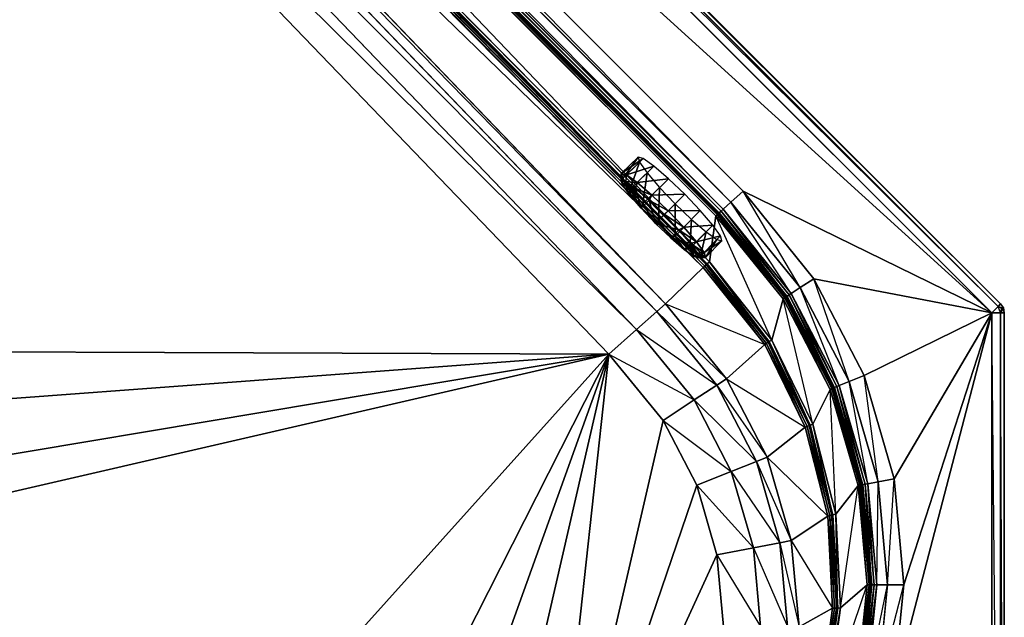
# Model space of a CAD drawing. Units: centimetres. Extents: x 0 to 370, y 0 to 370.
# Drawn here: x 221 to 370, y 93 to 183 of the extents above; entities that cross this region are included whole.
import ezdxf

# ---------------------------------------------------------------- set-up
doc = ezdxf.new("R2010")
doc.units = ezdxf.units.CM
doc.header["$MEASUREMENT"] = 0
doc.layers.get('0').update_dxf_attribs({"linetype": 'CONTINUOUS'})

msp = doc.modelspace()

# ---------------------------------------------------------------- linework, layer by layer
at = {"linetype": 'Continuous'}
for points in [[(138.91, 367.67, 110.36), (139.86, 368.62, 109.8), (368.62, 139.86, 109.8)], [(139.86, 368.62, 109.8), (140.26, 369.01, 108.45), (369.01, 140.26, 108.45)], [(140.26, 369.01, 108.45), (140.26, 369.01, 102.74), (369.01, 140.26, 102.74)], [(138.91, 367.67, 110.36), (367.67, 138.91, 110.36), (158.69, 328.67, 110.36)], [(158.69, 328.67, 110.36), (330.2, 157.22, 110.36), (328.38, 155.58, 109.6)], [(330.2, 157.22, 110.36), (158.69, 328.67, 110.36), (367.67, 138.91, 110.36)], [(157.11, 326.74, 109.6), (328.38, 155.58, 109.6), (327.19, 154.51, 107.58)], [(156.33, 325.25, 107.58), (327.19, 154.51, 107.58), (326.89, 154.24, 105.51)], [(156.36, 324.66, 105.51), (326.89, 154.24, 105.51), (326.61, 153.99, 103.49)], [(156.39, 324.1, 103.49), (326.61, 153.99, 103.49), (326.51, 153.89, 102.74)], [(156.41, 323.89, 102.74), (326.51, 153.89, 102.74), (326.46, 153.84, 102.33)], [(156.42, 323.77, 102.33), (326.46, 153.84, 102.33), (326.3, 153.7, 101.21)], [(156.43, 323.47, 101.21), (326.3, 153.7, 101.21), (326.09, 153.51, 99.69)], [(156.45, 323.05, 99.69), (326.09, 153.51, 99.69), (325.12, 146.58, 63.15)], [(157.85, 314.72, 60.2), (324.65, 146.16, 60.2), (324.42, 145.95, 58.68)], [(157.88, 314.93, 61.06), (324.78, 146.27, 61.06), (324.65, 146.16, 60.2)], [(157.97, 315.45, 63.15), (325.12, 146.58, 63.15), (324.78, 146.27, 61.06)], [(157.79, 314.36, 58.68), (324.42, 145.95, 58.68), (324.18, 145.74, 57.15)], [(324.18, 145.74, 57.15), (318.51, 140.25, 10.87), (161.72, 303.21, 10.87)], [(318.51, 140.25, 10.87), (317.21, 139.1, 5.35), (160.71, 301.77, 5.35)], [(317.21, 139.1, 5.35), (314.16, 136.4, 1.47), (158.04, 298.68, 1.47)], [(309.98, 132.67), (149.23, 133.25), (154.29, 294.51)], [(314.16, 136.4, 1.47), (309.98, 132.67), (154.29, 294.51)], [(330.2, 157.22, 110.36), (340.87, 144.03, 110.36), (338.82, 142.69, 109.6)], [(340.87, 144.03, 110.36), (330.2, 157.22, 110.36), (367.67, 138.91, 110.36)], [(327.19, 154.51, 107.58), (337.47, 141.81, 107.58), (337.14, 141.59, 105.51)], [(328.38, 155.58, 109.6), (338.82, 142.69, 109.6), (337.47, 141.81, 107.58)], [(326.09, 153.51, 99.69), (336.24, 140.99, 99.69), (334.52, 134.8, 63.15)], [(326.3, 153.7, 101.21), (336.48, 141.15, 101.21), (336.24, 140.99, 99.69)], [(326.46, 153.84, 102.33), (336.65, 141.26, 102.33), (336.48, 141.15, 101.21)], [(326.51, 153.89, 102.74), (336.72, 141.3, 102.74), (336.65, 141.26, 102.33)], [(326.61, 153.99, 103.49), (336.83, 141.38, 103.49), (336.72, 141.3, 102.74)], [(326.89, 154.24, 105.51), (337.14, 141.59, 105.51), (336.83, 141.38, 103.49)], [(324.42, 145.95, 58.68), (333.74, 134.28, 58.68), (333.48, 134.1, 57.15)], [(324.65, 146.16, 60.2), (334, 134.45, 60.2), (333.74, 134.28, 58.68)], [(324.78, 146.27, 61.06), (334.15, 134.55, 61.06), (334, 134.45, 60.2)], [(325.12, 146.58, 63.15), (334.52, 134.8, 63.15), (334.15, 134.55, 61.06)], [(340.87, 144.03, 110.36), (348.46, 129.43, 110.36), (346.18, 128.52, 109.6)], [(367.67, 138.91, 110.36), (348.46, 129.43, 110.36), (340.87, 144.03, 110.36)], [(338.82, 142.69, 109.6), (346.18, 128.52, 109.6), (344.69, 127.92, 107.58)], [(336.24, 140.99, 99.69), (343.32, 127.36, 99.69), (340.72, 122.13, 63.15)], [(336.48, 141.15, 101.21), (343.59, 127.47, 101.21), (343.32, 127.36, 99.69)], [(336.65, 141.26, 102.33), (343.78, 127.54, 102.33), (343.59, 127.47, 101.21)], [(336.72, 141.3, 102.74), (343.85, 127.57, 102.74), (343.78, 127.54, 102.33)], [(336.83, 141.38, 103.49), (343.98, 127.63, 103.49), (343.85, 127.57, 102.74)], [(337.14, 141.59, 105.51), (344.32, 127.77, 105.51), (343.98, 127.63, 103.49)], [(337.47, 141.81, 107.58), (344.69, 127.92, 107.58), (344.32, 127.77, 105.51)], [(333.48, 134.1, 57.15), (327.7, 128.96, 10.87), (318.51, 140.25, 10.87)], [(368.62, 139.86, 109.8), (369.21, 139.55, 109.36), (369.01, 138.91, 109.8)], [(369.43, 139.64, 108.45), (369.21, 139.55, 109.36), (368.62, 139.86, 109.8)], [(369.43, 139.64, 108.45), (369.01, 140.26, 108.45), (369.01, 140.26, 102.74)], [(369.01, 138.91, 109.8), (369.21, 139.55, 109.36), (369.43, 139.64, 108.45)], [(369.57, 138.91, 108.45), (369.43, 139.64, 108.45), (369.43, 139.64, 102.74)], [(327.7, 128.96, 10.87), (326.25, 128.01, 5.35), (317.21, 139.1, 5.35)], [(367.67, 138.91, 110.36), (352.98, 113.89, 110.36), (348.46, 129.43, 110.36)], [(354.44, 97.89, 110.36), (367.67, 138.91, 110.36), (352.82, 81.9, 110.36)], [(352.82, 81.9, 110.36), (367.67, 138.91, 110.36), (367.67, 1.9, 110.36)], [(352.98, 113.89, 110.36), (367.67, 138.91, 110.36), (354.44, 97.89, 110.36)], [(367.67, 138.91, 110.36), (369.01, 138.91, 109.8), (369.01, 1.9, 109.8)], [(369.01, 138.91, 109.8), (369.57, 138.91, 108.45), (369.57, 1.9, 108.45)], [(369.57, 138.91, 108.45), (369.57, 138.91, 102.74), (369.57, 1.9, 102.74)], [(326.25, 128.01, 5.35), (322.84, 125.78, 1.47), (314.16, 136.4, 1.47)], [(333.74, 134.28, 58.68), (339.87, 121.77, 58.68), (339.58, 121.64, 57.15)], [(334, 134.45, 60.2), (340.15, 121.89, 60.2), (339.87, 121.77, 58.68)], [(334.15, 134.55, 61.06), (340.31, 121.96, 61.06), (340.15, 121.89, 60.2)], [(334.52, 134.8, 63.15), (340.72, 122.13, 63.15), (340.31, 121.96, 61.06)], [(309.98, 132.67), (157.17, 121.29), (149.23, 133.25)], [(309.98, 132.67), (161.88, 107.83), (157.17, 121.29)], [(309.98, 132.67), (163.43, 98.83), (161.88, 107.83)], [(309.98, 132.67), (222.43, 35.24), (163.43, 98.83)], [(222.43, 35.24), (309.98, 132.67), (261.01, 36.05)], [(275.69, 37.25), (261.01, 36.05), (309.98, 132.67)], [(309.98, 132.67), (288.85, 40.84), (275.69, 37.25)], [(300.58, 46.42), (288.85, 40.84), (309.98, 132.67)], [(309.98, 132.67), (318.17, 122.69), (300.58, 46.42)], [(322.84, 125.78, 1.47), (318.17, 122.69), (309.98, 132.67)], [(348.46, 129.43, 110.36), (352.98, 113.89, 110.36), (350.57, 113.43, 109.6)], [(333.82, 117.14, 10.87), (332.21, 116.5, 5.35), (326.25, 128.01, 5.35)], [(339.58, 121.64, 57.15), (333.82, 117.14, 10.87), (327.7, 128.96, 10.87)], [(343.98, 127.63, 103.49), (348.24, 112.99, 103.49), (348.1, 112.96, 102.74)], [(344.32, 127.77, 105.51), (348.6, 113.06, 105.51), (348.24, 112.99, 103.49)], [(344.69, 127.92, 107.58), (349, 113.14, 107.58), (348.6, 113.06, 105.51)], [(346.18, 128.52, 109.6), (350.57, 113.43, 109.6), (349, 113.14, 107.58)], [(343.32, 127.36, 99.69), (347.54, 112.86, 99.69), (344.18, 108.53, 63.15)], [(343.59, 127.47, 101.21), (347.82, 112.91, 101.21), (347.54, 112.86, 99.69)], [(343.78, 127.54, 102.33), (348.03, 112.94, 102.33), (347.82, 112.91, 101.21)], [(343.85, 127.57, 102.74), (348.1, 112.96, 102.74), (348.03, 112.94, 102.33)], [(332.21, 116.5, 5.35), (328.43, 114.99, 1.47), (322.84, 125.78, 1.47)], [(300.58, 46.42), (318.17, 122.69), (323.24, 112.9)], [(328.43, 114.99, 1.47), (323.24, 112.9), (318.17, 122.69)], [(339.87, 121.77, 58.68), (343.28, 108.33, 58.68), (342.98, 108.26, 57.15)], [(340.15, 121.89, 60.2), (343.57, 108.39, 60.2), (343.28, 108.33, 58.68)], [(340.31, 121.96, 61.06), (343.74, 108.43, 61.06), (343.57, 108.39, 60.2)], [(340.72, 122.13, 63.15), (344.18, 108.53, 63.15), (343.74, 108.43, 61.06)], [(337.47, 104.56, 10.87), (335.76, 104.24, 5.35), (332.21, 116.5, 5.35)], [(342.98, 108.26, 57.15), (337.47, 104.56, 10.87), (333.82, 117.14, 10.87)], [(335.76, 104.24, 5.35), (331.76, 103.48, 1.47), (328.43, 114.99, 1.47)], [(326.26, 102.43), (300.58, 46.42), (323.24, 112.9)], [(331.76, 103.48, 1.47), (326.26, 102.43), (323.24, 112.9)], [(347.54, 112.86, 99.69), (348.9, 97.91, 99.69), (344.9, 94.4, 63.15)], [(347.82, 112.91, 101.21), (349.19, 97.91, 101.21), (348.9, 97.91, 99.69)], [(348.03, 112.94, 102.33), (349.39, 97.91, 102.33), (349.19, 97.91, 101.21)], [(348.1, 112.96, 102.74), (349.47, 97.91, 102.74), (349.39, 97.91, 102.33)], [(348.24, 112.99, 103.49), (349.61, 97.91, 103.49), (349.47, 97.91, 102.74)], [(348.6, 113.06, 105.51), (349.98, 97.91, 105.51), (349.61, 97.91, 103.49)], [(349, 113.14, 107.58), (350.38, 97.91, 107.58), (349.98, 97.91, 105.51)], [(350.57, 113.43, 109.6), (351.99, 97.9, 109.6), (350.38, 97.91, 107.58)], [(352.98, 113.89, 110.36), (354.44, 97.89, 110.36), (351.99, 97.9, 109.6)], [(343.28, 108.33, 58.68), (343.99, 94.37, 58.68), (343.69, 94.36, 57.15)], [(343.57, 108.39, 60.2), (344.29, 94.38, 60.2), (343.99, 94.37, 58.68)], [(343.74, 108.43, 61.06), (344.46, 94.38, 61.06), (344.29, 94.38, 60.2)], [(344.18, 108.53, 63.15), (344.9, 94.4, 63.15), (344.46, 94.38, 61.06)], [(338.63, 91.58, 10.87), (336.89, 91.59, 5.35), (335.76, 104.24, 5.35)], [(343.69, 94.36, 57.15), (338.63, 91.58, 10.87), (337.47, 104.56, 10.87)], [(326.26, 102.43), (327.23, 91.63), (300.58, 46.42)], [(332.82, 91.61, 1.47), (327.23, 91.63), (326.26, 102.43)], [(336.89, 91.59, 5.35), (332.82, 91.61, 1.47), (331.76, 103.48, 1.47)], [(222.43, 35.24), (199.44, 42.75), (163.43, 98.83)], [(348.9, 97.91, 99.69), (347.4, 83, 99.69), (342.92, 80.23, 63.15)], [(349.19, 97.91, 101.21), (347.68, 82.94, 101.21), (347.4, 83, 99.69)], [(349.39, 97.91, 102.33), (347.88, 82.9, 102.33), (347.68, 82.94, 101.21)], [(349.47, 97.91, 102.74), (347.96, 82.89, 102.74), (347.88, 82.9, 102.33)], [(349.61, 97.91, 103.49), (348.09, 82.87, 103.49), (347.96, 82.89, 102.74)], [(349.98, 97.91, 105.51), (348.46, 82.79, 105.51), (348.09, 82.87, 103.49)], [(350.38, 97.91, 107.58), (348.85, 82.72, 107.58), (348.46, 82.79, 105.51)], [(351.99, 97.9, 109.6), (350.42, 82.39, 109.6), (348.85, 82.72, 107.58)], [(354.44, 97.89, 110.36), (352.82, 81.9, 110.36), (350.42, 82.39, 109.6)], [(343.99, 94.37, 58.68), (342.04, 80.38, 58.68), (341.74, 80.43, 57.15)], [(344.29, 94.38, 60.2), (342.33, 80.33, 60.2), (342.04, 80.38, 58.68)], [(344.46, 94.38, 61.06), (342.5, 80.3, 61.06), (342.33, 80.33, 60.2)], [(344.9, 94.4, 63.15), (342.92, 80.23, 63.15), (342.5, 80.3, 61.06)]]:
    msp.add_3dface(points, dxfattribs=at)
at = {"linetype": 'Continuous', "invisible_edges": 12}
for points in [[(369.01, 140.26, 108.45), (368.62, 139.86, 109.8), (139.86, 368.62, 109.8)], [(369.01, 140.26, 102.74), (369.01, 140.26, 108.45), (140.26, 369.01, 108.45)], [(368.62, 139.86, 109.8), (367.67, 138.91, 110.36), (138.91, 367.67, 110.36)], [(328.38, 155.58, 109.6), (157.11, 326.74, 109.6), (158.69, 328.67, 110.36)], [(327.19, 154.51, 107.58), (156.33, 325.25, 107.58), (157.11, 326.74, 109.6)], [(326.89, 154.24, 105.51), (156.36, 324.66, 105.51), (156.33, 325.25, 107.58)], [(326.61, 153.99, 103.49), (156.39, 324.1, 103.49), (156.36, 324.66, 105.51)], [(326.51, 153.89, 102.74), (156.41, 323.89, 102.74), (156.39, 324.1, 103.49)], [(326.46, 153.84, 102.33), (156.42, 323.77, 102.33), (156.41, 323.89, 102.74)], [(326.3, 153.7, 101.21), (156.43, 323.47, 101.21), (156.42, 323.77, 102.33)], [(326.09, 153.51, 99.69), (156.45, 323.05, 99.69), (156.43, 323.47, 101.21)], [(325.12, 146.58, 63.15), (157.97, 315.45, 63.15), (156.45, 323.05, 99.69)], [(324.42, 145.95, 58.68), (157.79, 314.36, 58.68), (157.85, 314.72, 60.2)], [(324.65, 146.16, 60.2), (157.85, 314.72, 60.2), (157.88, 314.93, 61.06)], [(324.78, 146.27, 61.06), (157.88, 314.93, 61.06), (157.97, 315.45, 63.15)], [(324.18, 145.74, 57.15), (157.73, 313.99, 57.15), (157.79, 314.36, 58.68)], [(161.72, 303.21, 10.87), (157.73, 313.99, 57.15), (324.18, 145.74, 57.15)], [(160.71, 301.77, 5.35), (161.72, 303.21, 10.87), (318.51, 140.25, 10.87)], [(158.04, 298.68, 1.47), (160.71, 301.77, 5.35), (317.21, 139.1, 5.35)], [(154.29, 294.51), (158.04, 298.68, 1.47), (314.16, 136.4, 1.47)], [(338.82, 142.69, 109.6), (328.38, 155.58, 109.6), (330.2, 157.22, 110.36)], [(337.14, 141.59, 105.51), (326.89, 154.24, 105.51), (327.19, 154.51, 107.58)], [(337.47, 141.81, 107.58), (327.19, 154.51, 107.58), (328.38, 155.58, 109.6)], [(334.52, 134.8, 63.15), (325.12, 146.58, 63.15), (326.09, 153.51, 99.69)], [(336.24, 140.99, 99.69), (326.09, 153.51, 99.69), (326.3, 153.7, 101.21)], [(336.48, 141.15, 101.21), (326.3, 153.7, 101.21), (326.46, 153.84, 102.33)], [(336.65, 141.26, 102.33), (326.46, 153.84, 102.33), (326.51, 153.89, 102.74)], [(336.72, 141.3, 102.74), (326.51, 153.89, 102.74), (326.61, 153.99, 103.49)], [(336.83, 141.38, 103.49), (326.61, 153.99, 103.49), (326.89, 154.24, 105.51)], [(318.51, 140.25, 10.87), (324.18, 145.74, 57.15), (333.48, 134.1, 57.15)], [(333.48, 134.1, 57.15), (324.18, 145.74, 57.15), (324.42, 145.95, 58.68)], [(333.74, 134.28, 58.68), (324.42, 145.95, 58.68), (324.65, 146.16, 60.2)], [(334, 134.45, 60.2), (324.65, 146.16, 60.2), (324.78, 146.27, 61.06)], [(334.15, 134.55, 61.06), (324.78, 146.27, 61.06), (325.12, 146.58, 63.15)], [(346.18, 128.52, 109.6), (338.82, 142.69, 109.6), (340.87, 144.03, 110.36)], [(344.69, 127.92, 107.58), (337.47, 141.81, 107.58), (338.82, 142.69, 109.6)], [(340.72, 122.13, 63.15), (334.52, 134.8, 63.15), (336.24, 140.99, 99.69)], [(343.32, 127.36, 99.69), (336.24, 140.99, 99.69), (336.48, 141.15, 101.21)], [(343.59, 127.47, 101.21), (336.48, 141.15, 101.21), (336.65, 141.26, 102.33)], [(343.78, 127.54, 102.33), (336.65, 141.26, 102.33), (336.72, 141.3, 102.74)], [(343.85, 127.57, 102.74), (336.72, 141.3, 102.74), (336.83, 141.38, 103.49)], [(343.98, 127.63, 103.49), (336.83, 141.38, 103.49), (337.14, 141.59, 105.51)], [(344.32, 127.77, 105.51), (337.14, 141.59, 105.51), (337.47, 141.81, 107.58)], [(317.21, 139.1, 5.35), (318.51, 140.25, 10.87), (327.7, 128.96, 10.87)], [(369.01, 138.91, 109.8), (367.67, 138.91, 110.36), (368.62, 139.86, 109.8)], [(368.62, 139.86, 109.8), (369.01, 140.26, 108.45), (369.43, 139.64, 108.45)], [(369.01, 140.26, 102.74), (369.43, 139.64, 102.74), (369.43, 139.64, 108.45)], [(369.43, 139.64, 108.45), (369.57, 138.91, 108.45), (369.01, 138.91, 109.8)], [(369.43, 139.64, 102.74), (369.57, 138.91, 102.74), (369.57, 138.91, 108.45)], [(314.16, 136.4, 1.47), (317.21, 139.1, 5.35), (326.25, 128.01, 5.35)], [(369.01, 1.9, 109.8), (367.67, 1.9, 110.36), (367.67, 138.91, 110.36)], [(369.57, 1.9, 108.45), (369.01, 1.9, 109.8), (369.01, 138.91, 109.8)], [(369.57, 1.9, 102.74), (369.57, 1.9, 108.45), (369.57, 138.91, 108.45)], [(309.98, 132.67), (314.16, 136.4, 1.47), (322.84, 125.78, 1.47)], [(327.7, 128.96, 10.87), (333.48, 134.1, 57.15), (339.58, 121.64, 57.15)], [(339.58, 121.64, 57.15), (333.48, 134.1, 57.15), (333.74, 134.28, 58.68)], [(339.87, 121.77, 58.68), (333.74, 134.28, 58.68), (334, 134.45, 60.2)], [(340.15, 121.89, 60.2), (334, 134.45, 60.2), (334.15, 134.55, 61.06)], [(340.31, 121.96, 61.06), (334.15, 134.55, 61.06), (334.52, 134.8, 63.15)], [(350.57, 113.43, 109.6), (346.18, 128.52, 109.6), (348.46, 129.43, 110.36)], [(322.84, 125.78, 1.47), (326.25, 128.01, 5.35), (332.21, 116.5, 5.35)], [(326.25, 128.01, 5.35), (327.7, 128.96, 10.87), (333.82, 117.14, 10.87)], [(348.1, 112.96, 102.74), (343.85, 127.57, 102.74), (343.98, 127.63, 103.49)], [(348.24, 112.99, 103.49), (343.98, 127.63, 103.49), (344.32, 127.77, 105.51)], [(348.6, 113.06, 105.51), (344.32, 127.77, 105.51), (344.69, 127.92, 107.58)], [(349, 113.14, 107.58), (344.69, 127.92, 107.58), (346.18, 128.52, 109.6)], [(344.18, 108.53, 63.15), (340.72, 122.13, 63.15), (343.32, 127.36, 99.69)], [(347.54, 112.86, 99.69), (343.32, 127.36, 99.69), (343.59, 127.47, 101.21)], [(347.82, 112.91, 101.21), (343.59, 127.47, 101.21), (343.78, 127.54, 102.33)], [(348.03, 112.94, 102.33), (343.78, 127.54, 102.33), (343.85, 127.57, 102.74)], [(318.17, 122.69), (322.84, 125.78, 1.47), (328.43, 114.99, 1.47)], [(342.98, 108.26, 57.15), (339.58, 121.64, 57.15), (339.87, 121.77, 58.68)], [(343.28, 108.33, 58.68), (339.87, 121.77, 58.68), (340.15, 121.89, 60.2)], [(343.57, 108.39, 60.2), (340.15, 121.89, 60.2), (340.31, 121.96, 61.06)], [(343.74, 108.43, 61.06), (340.31, 121.96, 61.06), (340.72, 122.13, 63.15)], [(333.82, 117.14, 10.87), (339.58, 121.64, 57.15), (342.98, 108.26, 57.15)], [(328.43, 114.99, 1.47), (332.21, 116.5, 5.35), (335.76, 104.24, 5.35)], [(332.21, 116.5, 5.35), (333.82, 117.14, 10.87), (337.47, 104.56, 10.87)], [(323.24, 112.9), (328.43, 114.99, 1.47), (331.76, 103.48, 1.47)], [(344.9, 94.4, 63.15), (344.18, 108.53, 63.15), (347.54, 112.86, 99.69)], [(348.9, 97.91, 99.69), (347.54, 112.86, 99.69), (347.82, 112.91, 101.21)], [(349.19, 97.91, 101.21), (347.82, 112.91, 101.21), (348.03, 112.94, 102.33)], [(349.39, 97.91, 102.33), (348.03, 112.94, 102.33), (348.1, 112.96, 102.74)], [(349.47, 97.91, 102.74), (348.1, 112.96, 102.74), (348.24, 112.99, 103.49)], [(349.61, 97.91, 103.49), (348.24, 112.99, 103.49), (348.6, 113.06, 105.51)], [(349.98, 97.91, 105.51), (348.6, 113.06, 105.51), (349, 113.14, 107.58)], [(350.38, 97.91, 107.58), (349, 113.14, 107.58), (350.57, 113.43, 109.6)], [(351.99, 97.9, 109.6), (350.57, 113.43, 109.6), (352.98, 113.89, 110.36)], [(343.69, 94.36, 57.15), (342.98, 108.26, 57.15), (343.28, 108.33, 58.68)], [(343.99, 94.37, 58.68), (343.28, 108.33, 58.68), (343.57, 108.39, 60.2)], [(344.29, 94.38, 60.2), (343.57, 108.39, 60.2), (343.74, 108.43, 61.06)], [(344.46, 94.38, 61.06), (343.74, 108.43, 61.06), (344.18, 108.53, 63.15)], [(337.47, 104.56, 10.87), (342.98, 108.26, 57.15), (343.69, 94.36, 57.15)], [(331.76, 103.48, 1.47), (335.76, 104.24, 5.35), (336.89, 91.59, 5.35)], [(335.76, 104.24, 5.35), (337.47, 104.56, 10.87), (338.63, 91.58, 10.87)], [(326.26, 102.43), (331.76, 103.48, 1.47), (332.82, 91.61, 1.47)], [(342.92, 80.23, 63.15), (344.9, 94.4, 63.15), (348.9, 97.91, 99.69)], [(347.4, 83, 99.69), (348.9, 97.91, 99.69), (349.19, 97.91, 101.21)], [(347.68, 82.94, 101.21), (349.19, 97.91, 101.21), (349.39, 97.91, 102.33)], [(347.88, 82.9, 102.33), (349.39, 97.91, 102.33), (349.47, 97.91, 102.74)], [(347.96, 82.89, 102.74), (349.47, 97.91, 102.74), (349.61, 97.91, 103.49)], [(348.09, 82.87, 103.49), (349.61, 97.91, 103.49), (349.98, 97.91, 105.51)], [(348.46, 82.79, 105.51), (349.98, 97.91, 105.51), (350.38, 97.91, 107.58)], [(348.85, 82.72, 107.58), (350.38, 97.91, 107.58), (351.99, 97.9, 109.6)], [(350.42, 82.39, 109.6), (351.99, 97.9, 109.6), (354.44, 97.89, 110.36)], [(338.63, 91.58, 10.87), (343.69, 94.36, 57.15), (341.74, 80.43, 57.15)], [(341.74, 80.43, 57.15), (343.69, 94.36, 57.15), (343.99, 94.37, 58.68)], [(342.04, 80.38, 58.68), (343.99, 94.37, 58.68), (344.29, 94.38, 60.2)], [(342.33, 80.33, 60.2), (344.29, 94.38, 60.2), (344.46, 94.38, 61.06)], [(342.5, 80.3, 61.06), (344.46, 94.38, 61.06), (344.9, 94.4, 63.15)]]:
    msp.add_3dface(points, dxfattribs=at)

# ---------------------------------------------------------------- meshes
at = {"linetype": 'Continuous'}
mesh = msp.add_polyface(dxfattribs=at)
corners = [(319.98, 155.34, 77.11), (322.44, 152.99, 77.78), (324.64, 151.1, 79.7), (326.24, 149.96, 82.57), (326.99, 149.76, 85.95), (326.78, 150.51, 89.33), (325.65, 152.1, 92.2), (323.76, 154.3, 94.12), (321.4, 156.77, 94.79), (318.94, 159.12, 94.12), (316.74, 161.01, 92.2), (315.14, 162.15, 89.33), (314.39, 162.35, 85.95), (314.6, 161.6, 82.57), (315.73, 160, 79.7), (317.62, 157.81, 77.78), (317.48, 152.84, 77.45), (319.96, 150.47, 78.13), (322.17, 148.57, 80.06), (323.78, 147.43, 82.95), (324.54, 147.22, 86.35), (324.33, 147.97, 89.76), (323.19, 149.58, 92.64), (321.29, 151.8, 94.57), (318.91, 154.28, 95.25), (316.43, 156.65, 94.57), (314.22, 158.55, 92.64), (312.61, 159.69, 89.76), (311.85, 159.9, 86.35), (312.06, 159.14, 82.95), (313.2, 157.54, 80.06), (315.11, 155.32, 78.13), (317.01, 152.38, 78.23), (319.3, 150.19, 78.86), (321.34, 148.44, 80.63), (322.82, 147.39, 83.3), (323.52, 147.19, 86.43), (323.33, 147.89, 89.57), (322.28, 149.37, 92.24), (320.52, 151.41, 94.01), (318.34, 153.7, 94.64), (316.05, 155.89, 94.01), (314.01, 157.64, 92.24), (312.53, 158.69, 89.57), (311.83, 158.89, 86.43), (312.02, 158.19, 83.3), (313.07, 156.71, 80.63), (314.83, 154.67, 78.86)]
mesh.append_faces([[corners[k] for k in face] for face in [(0, 1, 17), (1, 2, 18), (2, 3, 19), (3, 4, 20), (4, 5, 21), (5, 6, 22), (6, 7, 23), (7, 8, 24), (8, 9, 25), (9, 10, 26), (10, 11, 27), (11, 12, 28), (12, 13, 29), (13, 14, 30), (14, 15, 31), (15, 0, 16), (16, 17, 33), (17, 18, 34), (18, 19, 35), (19, 20, 36), (20, 21, 37), (21, 22, 38), (22, 23, 39), (23, 24, 40), (24, 25, 41), (25, 26, 42), (26, 27, 43), (27, 28, 44), (28, 29, 45), (29, 30, 46), (30, 31, 47), (31, 16, 32), (33, 34, 38), (39, 33, 38), (40, 32, 39), (36, 37, 35), (35, 37, 38), (38, 34, 35), (40, 41, 32), (42, 43, 45), (44, 45, 43), (42, 45, 46), (39, 32, 33), (32, 41, 47), (46, 47, 42), (41, 42, 47)]])
mesh.append_faces([[corners[k] for k in face] for face in [(17, 16, 0), (18, 17, 1), (19, 18, 2), (20, 19, 3), (21, 20, 4), (22, 21, 5), (23, 22, 6), (24, 23, 7), (25, 24, 8), (26, 25, 9), (27, 26, 10), (28, 27, 11), (29, 28, 12), (30, 29, 13), (31, 30, 14), (16, 31, 15), (33, 32, 16), (34, 33, 17), (35, 34, 18), (36, 35, 19), (37, 36, 20), (38, 37, 21), (39, 38, 22), (40, 39, 23), (41, 40, 24), (42, 41, 25), (43, 42, 26), (44, 43, 27), (45, 44, 28), (46, 45, 29), (47, 46, 30), (32, 47, 31)]], dxfattribs={"vtx2": -1})
mesh = msp.add_polyface(dxfattribs=at)
corners = [(319.98, 155.34, 77.11), (322.44, 152.99, 77.78), (324.64, 151.1, 79.7), (326.24, 149.96, 82.57), (326.99, 149.76, 85.95), (326.78, 150.51, 89.33), (325.65, 152.1, 92.2), (323.76, 154.3, 94.12), (321.4, 156.77, 94.79), (318.94, 159.12, 94.12), (316.74, 161.01, 92.2), (315.14, 162.15, 89.33), (314.39, 162.35, 85.95), (314.6, 161.6, 82.57), (315.73, 160, 79.7), (317.62, 157.81, 77.78), (317.48, 152.84, 77.45), (319.96, 150.47, 78.13), (322.17, 148.57, 80.06), (323.78, 147.43, 82.95), (324.54, 147.22, 86.35), (324.33, 147.97, 89.76), (323.19, 149.58, 92.64), (321.29, 151.8, 94.57), (318.91, 154.28, 95.25), (316.43, 156.65, 94.57), (314.22, 158.55, 92.64), (312.61, 159.69, 89.76), (311.85, 159.9, 86.35), (312.06, 159.14, 82.95), (313.2, 157.54, 80.06), (315.11, 155.32, 78.13), (317.01, 152.38, 78.23), (319.3, 150.19, 78.86), (321.34, 148.44, 80.63), (322.82, 147.39, 83.3), (323.52, 147.19, 86.43), (323.33, 147.89, 89.57), (322.28, 149.37, 92.24), (320.52, 151.41, 94.01), (318.34, 153.7, 94.64), (316.05, 155.89, 94.01), (314.01, 157.64, 92.24), (312.53, 158.69, 89.57), (311.83, 158.89, 86.43), (312.02, 158.19, 83.3), (313.07, 156.71, 80.63), (314.83, 154.67, 78.86)]
mesh.append_faces([[corners[k] for k in face] for face in [(0, 1, 17), (1, 2, 18), (2, 3, 19), (3, 4, 20), (4, 5, 21), (5, 6, 22), (6, 7, 23), (7, 8, 24), (8, 9, 25), (9, 10, 26), (10, 11, 27), (11, 12, 28), (12, 13, 29), (13, 14, 30), (14, 15, 31), (15, 0, 16), (16, 17, 33), (17, 18, 34), (18, 19, 35), (19, 20, 36), (20, 21, 37), (21, 22, 38), (22, 23, 39), (23, 24, 40), (24, 25, 41), (25, 26, 42), (26, 27, 43), (27, 28, 44), (28, 29, 45), (29, 30, 46), (30, 31, 47), (31, 16, 32), (33, 34, 38), (39, 33, 38), (40, 32, 39), (36, 37, 35), (35, 37, 38), (38, 34, 35), (40, 41, 32), (42, 43, 45), (44, 45, 43), (42, 45, 46), (39, 32, 33), (32, 41, 47), (46, 47, 42), (41, 42, 47)]])
mesh.append_faces([[corners[k] for k in face] for face in [(17, 16, 0), (18, 17, 1), (19, 18, 2), (20, 19, 3), (21, 20, 4), (22, 21, 5), (23, 22, 6), (24, 23, 7), (25, 24, 8), (26, 25, 9), (27, 26, 10), (28, 27, 11), (29, 28, 12), (30, 29, 13), (31, 30, 14), (16, 31, 15), (33, 32, 16), (34, 33, 17), (35, 34, 18), (36, 35, 19), (37, 36, 20), (38, 37, 21), (39, 38, 22), (40, 39, 23), (41, 40, 24), (42, 41, 25), (43, 42, 26), (44, 43, 27), (45, 44, 28), (46, 45, 29), (47, 46, 30), (32, 47, 31)]], dxfattribs={"vtx2": -1})

doc.saveas('drawing.dxf')
